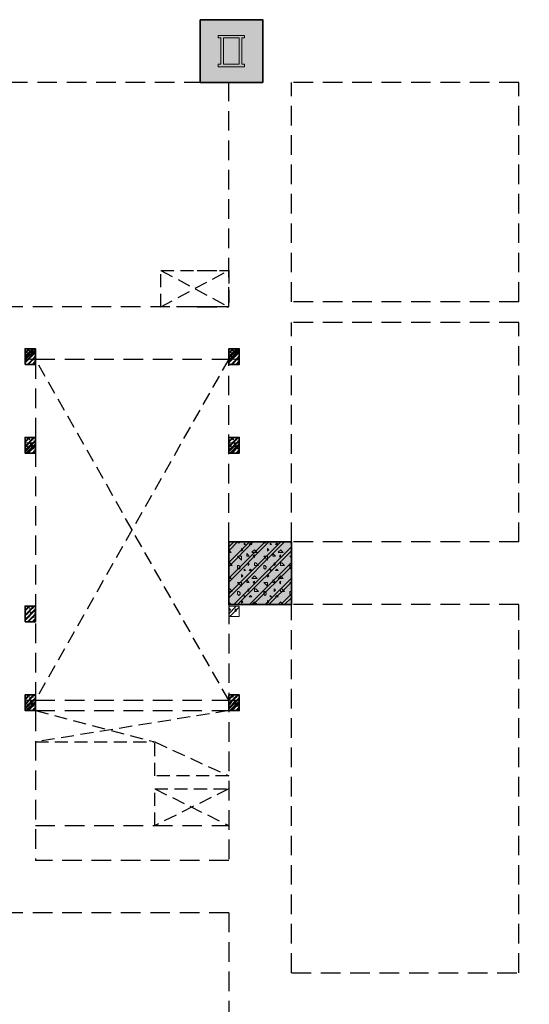
# Model space of a CAD drawing. Units: millimetres. Extents: x -236095 to -100307, y -9309 to 82707.
# Drawn here: x -128593 to -118842, y 42746 to 61600 of the extents above; entities that cross this region are included whole.
import ezdxf

# ---------------------------------------------------------------- set-up
doc = ezdxf.new("R2010")
doc.units = ezdxf.units.MM
doc.header["$LTSCALE"] = 100
doc.linetypes.add('Beam B1$0$HIDDEN', pattern=[0.375, 0.25, -0.125])
for name, color, linetype, lineweight in [('+ Xref Column B2 - USQ$0$USQ -Column', 8, 'Continuous', 35), ('+ Xref Column B2 - USQ$0$USQ -Hatch concrete', 8, 'Continuous', 9), ('Beam B1$0$A-COLUMN', 8, 'Continuous', 15), ('Beam B1$0$A-COLUMN HATCH', 8, 'Continuous', 15), ('Beam B1$0$BEAM', 151, 'Beam B1$0$HIDDEN', 25)]:
    doc.layers.add(name, color=color, linetype=linetype, lineweight=lineweight)
for name, color, linetype in [('Beam B1$0$A-OPENING', 8, 'Beam B1$0$HIDDEN'), ('USQ - COLUMN', 8, 'Continuous'), ('XREF-ARCH', 8, 'Continuous')]:
    doc.layers.add(name, color=color, linetype=linetype)

# ---------------------------------------------------------------- blocks, each defined once
blk = doc.blocks.new('Beam B1$0$KP')
at = {"layer": 'Beam B1$0$A-COLUMN', "color": 8}
for p, q in [((2224822.5, -719346.5), (2225022.5, -719346.5)), ((2224822.5, -721345), (2224822.5, -719346.5)), ((2225022.5, -719546.5), (2225022.5, -719346.5)), ((2227022.5, -719546.5), (2227022.5, -719346.5)), ((2227222.5, -719346.5), (2227022.5, -719346.5)), ((2227222.5, -721346), (2227222.5, -719346.5)), ((2225022.5, -719546.5), (2225022.5, -719506.5)), ((2225022.5, -719546.5), (2227022.5, -719546.5)), ((2225022.5, -719746.5), (2227022.5, -719746.5)), ((2225022.5, -720946.5), (2225022.5, -719746.5)), ((2227022.5, -720946.5), (2227022.5, -719746.5)), ((2225022.5, -720946.5), (2227022.5, -720946.5)), ((2224822.5, -721345), (2225022.5, -721345)), ((2225022.5, -721146.5), (2227022.5, -721146.5)), ((2225022.5, -721345), (2225022.5, -721146.5)), ((2227022.5, -721346), (2227022.5, -721146.5)), ((2227022.5, -721346), (2227222.5, -721346))]:
    blk.add_line(p, q, dxfattribs=at)
blk = doc.blocks.new('Beam B1$0$cotvachtangb2')
at = {"layer": 'Beam B1$0$A-COLUMN HATCH', "linetype": 'Continuous', "ltscale": 10}
h = blk.add_hatch(dxfattribs=at)
h.set_pattern_fill('CONCRE', color=256, scale=500, style=0, pattern_type=2)
h.set_pattern_definition([(45, (8600, -1e-08), (3e-14, 299.99712), []), (45, (8675, -1e-08), (3e-14, 299.99712), []), (0, (8800, 50), (0, 500), [25, -75, 50, -350]), (0, (8675, 150), (0, 500), [25, -300, 75, -100]), (0, (9000, 200), (0, 500), [25, -475]), (0, (8675, 325), (0, 500), [75, -100, 50, -275]), (0, (8950, 400), (0, 500), [100, -400]), (90, (8675, 100), (-500, 3e-14), [50, -450]), (90, (8725, 100), (-500, 3e-14), [25, -475]), (90, (8750, 250), (-500, 3e-14), [75, -100, 50, -275]), (90, (8800, 50), (-500, 3e-14), [25, -475]), (90, (8850, 325), (-500, 3e-14), [50, -450]), (90, (8875, 150), (-500, 3e-14), [50, -450]), (90, (9000, 150), (-500, 3e-14), [50, -100, 50, -300]), (45, (8750, 425), (0, 500.0023), [35.355, -671.75]), (45, (8950, 400), (0, 500.0023), [70.71, -636.395]), (45, (8700, 75), (0, 500.0023), [35.355, -671.75]), (45, (8975, 325), (0, 500.0023), [35.355, -671.75]), (45, (8875, 150), (0, 500.0023), [35.355, -671.75]), (45, (8900, 50), (0, 500.0023), [35.355, -671.75]), (135, (8700, 75), (-500.0023, 0), [35.355, -671.75]), (135, (8725, 125), (-500.0023, 0), [35.355, -671.75]), (135, (8825, 50), (-500.0023, 0), [35.355, -671.75]), (135, (8950, 50), (-500.0023, 0), [35.355, -247.485, 106.065, -318.2]), (135, (8900, 175), (-500.0023, 0), [35.355, -671.75]), (135, (9075, 150), (-500.0023, 0), [70.71, -176.775, 70.71, -106.065, 35.355, -247.49]), (135, (9000, 300), (-500.0023, 0), [35.355, -671.75]), (135, (9050, 400), (-500.0023, 0), [70.71, -636.395])])
h.paths.add_polyline_path([(500, 60400), (1700, 60400), (1700, 61600), (500, 61600)])
h.paths.add_polyline_path([(500, 50400), (1700, 50400), (1700, 51600), (500, 51600)])
h.paths.add_polyline_path([(500, 40400), (1700, 40400), (1700, 41600), (500, 41600)])
h.paths.add_polyline_path([(75100, 40400), (76300, 40400), (76300, 41600), (75100, 41600)])
h.paths.add_polyline_path([(65100, 40400), (66300, 40400), (66300, 41600), (65100, 41600)])
h.paths.add_polyline_path([(75100, 30400), (76300, 30400), (76300, 31600), (75100, 31600)])
h.paths.add_polyline_path([(65100, 30400), (66300, 30400), (66300, 31600), (65100, 31600)])
h.paths.add_polyline_path([(95100, 67750), (96300, 67750), (96300, 68950), (95100, 68950)])
h.paths.add_polyline_path([(106500, 50400), (107700, 50400), (107700, 51600), (106500, 51600)])
h.paths.add_polyline_path([(106500, 20400), (107700, 20400), (107700, 21600), (106500, 21600)])
h.paths.add_polyline_path([(106500, 10400), (107700, 10400), (107700, 11600), (106500, 11600)])
h.paths.add_polyline_path([(106500, 30400), (107700, 30400), (107700, 31600), (106500, 31600)])
h.paths.add_polyline_path([(106500, 40400), (107700, 40400), (107700, 41600), (106500, 41600)])
h.paths.add_polyline_path([(106500, 60400), (107700, 60400), (107700, 61600), (106500, 61600)])
h.paths.add_polyline_path([(35100, 50400), (36300, 50400), (36300, 51600), (35100, 51600)])
h.paths.add_polyline_path([(75100, 50400), (76300, 50400), (76300, 51600), (75100, 51600)])
h.paths.add_polyline_path([(65100, 50400), (66300, 50400), (66300, 51600), (65100, 51600)])
h.paths.add_polyline_path([(55100, 50400), (56300, 50400), (56300, 51600), (55100, 51600)])
h.paths.add_polyline_path([(45100, 50400), (46300, 50400), (46300, 51600), (45100, 51600)])
h.paths.add_polyline_path([(15100, 50400), (16300, 50400), (16300, 51600), (15100, 51600)])
h.paths.add_polyline_path([(8000, 50400), (9200, 50400), (9200, 51600), (8000, 51600)])
h.paths.add_polyline_path([(75100, 20400), (76300, 20400), (76300, 21600), (75100, 21600)])
h.paths.add_polyline_path([(65100, 20400), (66300, 20400), (66300, 21600), (65100, 21600)])
h.paths.add_polyline_path([(55100, 20400), (56300, 20400), (56300, 21600), (55100, 21600)])
h.paths.add_polyline_path([(45100, 20400), (46300, 20400), (46300, 21600), (45100, 21600)])
h.paths.add_polyline_path([(15100, 20400), (16300, 20400), (16300, 21600), (15100, 21600)])
h.paths.add_polyline_path([(8000, 20400), (9200, 20400), (9200, 21600), (8000, 21600)])
h.paths.add_polyline_path([(95100, 10400), (96300, 10400), (96300, 11600), (95100, 11600)])
h.paths.add_polyline_path([(85100, 10400), (86300, 10400), (86300, 11600), (85100, 11600)])
h.paths.add_polyline_path([(75100, 10400), (76300, 10400), (76300, 11600), (75100, 11600)])
h.paths.add_polyline_path([(65100, 10400), (66300, 10400), (66300, 11600), (65100, 11600)])
h.paths.add_polyline_path([(55100, 10400), (56300, 10400), (56300, 11600), (55100, 11600)])
h.paths.add_polyline_path([(45100, 10400), (46300, 10400), (46300, 11600), (45100, 11600)])
h.paths.add_polyline_path([(35100, 10400), (36300, 10400), (36300, 11600), (35100, 11600)])
h.paths.add_polyline_path([(25100, 10400), (26300, 10400), (26300, 11600), (25100, 11600)])
h.paths.add_polyline_path([(15100, 10400), (16300, 10400), (16300, 11600), (15100, 11600)])
h.paths.add_polyline_path([(8000, 10400), (9200, 10400), (9200, 11600), (8000, 11600)])
h.paths.add_polyline_path([(35100, 30400), (36300, 30400), (36300, 31600), (35100, 31600)])
h.paths.add_polyline_path([(15100, 30400), (16300, 30400), (16300, 31600), (15100, 31600)])
h.paths.add_polyline_path([(8000, 30400), (9200, 30400), (9200, 31600), (8000, 31600)])
h.paths.add_polyline_path([(35100, 40400), (36300, 40400), (36300, 41600), (35100, 41600)])
h.paths.add_polyline_path([(15100, 40400), (16300, 40400), (16300, 41600), (15100, 41600)])
h.paths.add_polyline_path([(8000, 40400), (9200, 40400), (9200, 41600), (8000, 41600)])
h.paths.add_polyline_path([(95100, 60400), (96300, 60400), (96300, 61600), (95100, 61600)])
h.paths.add_polyline_path([(85100, 60400), (86300, 60400), (86300, 61600), (85100, 61600)])
h.paths.add_polyline_path([(75100, 60400), (76300, 60400), (76300, 61600), (75100, 61600)])
h.paths.add_polyline_path([(65100, 60400), (66300, 60400), (66300, 61600), (65100, 61600)])
h.paths.add_polyline_path([(55100, 60400), (56300, 60400), (56300, 61600), (55100, 61600)])
h.paths.add_polyline_path([(45100, 60400), (46300, 60400), (46300, 61600), (45100, 61600)])
h.paths.add_polyline_path([(35100, 60400), (36300, 60400), (36300, 61600), (35100, 61600)])
h.paths.add_polyline_path([(25100, 60400), (26300, 60400), (26300, 61600), (25100, 61600)])
h.paths.add_polyline_path([(15100, 60400), (16300, 60400), (16300, 61600), (15100, 61600)])
h.paths.add_polyline_path([(8000, 60400), (9200, 60400), (9200, 61600), (8000, 61600)])
h.paths.add_polyline_path([(95650, 40400), (96850, 40400), (96850, 41600), (95650, 41600)])
h.paths.add_polyline_path([(84550, 40400), (85750, 40400), (85750, 41600), (84550, 41600)])
h.paths.add_polyline_path([(84550, 30400), (85750, 30400), (85750, 31600), (84550, 31600)])
h.paths.add_polyline_path([(95650, 30400), (96850, 30400), (96850, 31600), (95650, 31600)])
h.paths.add_polyline_path([(25750, 30400), (25100, 30400), (25100, 30400), (25750, 30400)])
h.paths.add_polyline_path([(24550, 30400), (25750, 30400), (25750, 31600), (24550, 31600)])
h.paths.add_polyline_path([(24550, 40400), (25750, 40400), (25750, 41600), (24550, 41600)])
h = blk.add_hatch(dxfattribs=at)
h.set_pattern_fill('CONCRE', color=256, scale=500, style=0, pattern_type=2)
h.set_pattern_definition([(45, (45249.59, 29399.54), (3e-14, 299.9971), []), (45, (45324.59, 29399.54), (3e-14, 299.9971), []), (0, (45449.6, 29449.54), (0, 500), [25, -75, 50, -350]), (0, (45324.6, 29549.54), (0, 500), [25, -300, 75, -100]), (0, (45649.6, 29599.54), (0, 500), [25, -475]), (0, (45324.6, 29724.54), (0, 500), [75, -100, 50, -275]), (0, (45599.6, 29799.54), (0, 500), [100, -400]), (90, (45324.6, 29499.54), (-500, 3e-14), [50, -450]), (90, (45374.6, 29499.54), (-500, 3e-14), [25, -475]), (90, (45399.6, 29649.54), (-500, 3e-14), [75, -100, 50, -275]), (90, (45449.6, 29449.54), (-500, 3e-14), [25, -475]), (90, (45499.6, 29724.54), (-500, 3e-14), [50, -450]), (90, (45524.6, 29549.54), (-500, 3e-14), [50, -450]), (90, (45649.6, 29549.54), (-500, 3e-14), [50, -100, 50, -300]), (45, (45399.6, 29824.54), (0, 500.0023), [35.355, -671.75]), (45, (45599.6, 29799.54), (0, 500.0023), [70.71, -636.395]), (45, (45349.6, 29474.54), (0, 500.0023), [35.355, -671.75]), (45, (45624.6, 29724.54), (0, 500.0023), [35.355, -671.75]), (45, (45524.6, 29549.54), (0, 500.0023), [35.355, -671.75]), (45, (45549.6, 29449.54), (0, 500.0023), [35.355, -671.75]), (135, (45349.6, 29474.54), (-500.0023, 0), [35.355, -671.75]), (135, (45374.6, 29524.54), (-500.0023, 0), [35.355, -671.75]), (135, (45474.6, 29449.54), (-500.0023, 0), [35.355, -671.75]), (135, (45599.6, 29449.54), (-500.0023, 0), [35.355, -247.485, 106.065, -318.2]), (135, (45549.6, 29574.54), (-500.0023, 0), [35.355, -671.75]), (135, (45724.6, 29549.54), (-500.0023, 0), [70.71, -176.775, 70.71, -106.065, 35.355, -247.49]), (135, (45649.6, 29699.54), (-500.0023, 0), [35.355, -671.75]), (135, (45699.6, 29799.54), (-500.0023, 0), [70.71, -636.395])])
h.paths.add_polyline_path([(91750, 55100), (91750, 55300), (91950, 55300), (91950, 55100)])
h = blk.add_hatch(dxfattribs=at)
h.set_pattern_fill('CONCRE', color=256, scale=500, style=0, pattern_type=2)
h.set_pattern_definition([(45, (49150.44, 29399.63), (3e-14, 299.9971), []), (45, (49225.44, 29399.63), (3e-14, 299.9971), []), (0, (49350.44, 29449.63), (0, 500), [25, -75, 50, -350]), (0, (49225.44, 29549.63), (0, 500), [25, -300, 75, -100]), (0, (49550.44, 29599.63), (0, 500), [25, -475]), (0, (49225.44, 29724.63), (0, 500), [75, -100, 50, -275]), (0, (49500.44, 29799.63), (0, 500), [100, -400]), (90, (49225.44, 29499.63), (-500, 3e-14), [50, -450]), (90, (49275.44, 29499.63), (-500, 3e-14), [25, -475]), (90, (49300.44, 29649.63), (-500, 3e-14), [75, -100, 50, -275]), (90, (49350.44, 29449.63), (-500, 3e-14), [25, -475]), (90, (49400.44, 29724.63), (-500, 3e-14), [50, -450]), (90, (49425.44, 29549.63), (-500, 3e-14), [50, -450]), (90, (49550.44, 29549.63), (-500, 3e-14), [50, -100, 50, -300]), (45, (49300.44, 29824.63), (0, 500.0023), [35.355, -671.75]), (45, (49500.44, 29799.63), (0, 500.0023), [70.71, -636.395]), (45, (49250.44, 29474.63), (0, 500.0023), [35.355, -671.75]), (45, (49525.44, 29724.63), (0, 500.0023), [35.355, -671.75]), (45, (49425.44, 29549.63), (0, 500.0023), [35.355, -671.75]), (45, (49450.44, 29449.63), (0, 500.0023), [35.355, -671.75]), (135, (49250.44, 29474.63), (-500.0023, 0), [35.355, -671.75]), (135, (49275.44, 29524.63), (-500.0023, 0), [35.355, -671.75]), (135, (49375.44, 29449.63), (-500.0023, 0), [35.355, -671.75]), (135, (49500.44, 29449.63), (-500.0023, 0), [35.355, -247.485, 106.065, -318.2]), (135, (49450.44, 29574.63), (-500.0023, 0), [35.355, -671.75]), (135, (49625.44, 29549.63), (-500.0023, 0), [70.71, -176.775, 70.71, -106.065, 35.355, -247.49]), (135, (49550.44, 29699.63), (-500.0023, 0), [35.355, -671.75]), (135, (49600.44, 29799.63), (-500.0023, 0), [70.71, -636.395])])
h.paths.add_polyline_path([(95650, 55100), (95650, 55300), (95850, 55300), (95850, 55100)])
h = blk.add_hatch(dxfattribs=at)
h.set_pattern_fill('CONCRE', color=256, scale=500, style=0, pattern_type=2)
h.set_pattern_definition([(45, (45249.59, 27599.7), (3e-14, 299.9971), []), (45, (45324.59, 27599.7), (3e-14, 299.9971), []), (0, (45449.6, 27649.7), (0, 500), [25, -75, 50, -350]), (0, (45324.6, 27749.7), (0, 500), [25, -300, 75, -100]), (0, (45649.6, 27799.7), (0, 500), [25, -475]), (0, (45324.6, 27924.7), (0, 500), [75, -100, 50, -275]), (0, (45599.6, 27999.7), (0, 500), [100, -400]), (90, (45324.6, 27699.7), (-500, 3e-14), [50, -450]), (90, (45374.6, 27699.7), (-500, 3e-14), [25, -475]), (90, (45399.6, 27849.7), (-500, 3e-14), [75, -100, 50, -275]), (90, (45449.6, 27649.7), (-500, 3e-14), [25, -475]), (90, (45499.6, 27924.7), (-500, 3e-14), [50, -450]), (90, (45524.6, 27749.7), (-500, 3e-14), [50, -450]), (90, (45649.6, 27749.7), (-500, 3e-14), [50, -100, 50, -300]), (45, (45399.6, 28024.7), (0, 500.0023), [35.355, -671.75]), (45, (45599.6, 27999.7), (0, 500.0023), [70.71, -636.395]), (45, (45349.6, 27674.7), (0, 500.0023), [35.355, -671.75]), (45, (45624.6, 27924.7), (0, 500.0023), [35.355, -671.75]), (45, (45524.6, 27749.7), (0, 500.0023), [35.355, -671.75]), (45, (45549.6, 27649.7), (0, 500.0023), [35.355, -671.75]), (135, (45349.6, 27674.7), (-500.0023, 0), [35.355, -671.75]), (135, (45374.6, 27724.7), (-500.0023, 0), [35.355, -671.75]), (135, (45474.6, 27649.7), (-500.0023, 0), [35.355, -671.75]), (135, (45599.6, 27649.7), (-500.0023, 0), [35.355, -247.485, 106.065, -318.2]), (135, (45549.6, 27774.7), (-500.0023, 0), [35.355, -671.75]), (135, (45724.6, 27749.7), (-500.0023, 0), [70.71, -176.775, 70.71, -106.065, 35.355, -247.49]), (135, (45649.6, 27899.7), (-500.0023, 0), [35.355, -671.75]), (135, (45699.6, 27999.7), (-500.0023, 0), [70.71, -636.395])])
h.paths.add_polyline_path([(91750, 53300), (91750, 53500), (91950, 53500), (91950, 53300)])
h = blk.add_hatch(dxfattribs=at)
h.set_pattern_fill('CONCRE', color=256, scale=500, style=0, pattern_type=2)
h.set_pattern_definition([(45, (49150.12, 27599.7), (3e-14, 299.9971), []), (45, (49225.12, 27599.7), (3e-14, 299.9971), []), (0, (49350.1, 27649.7), (0, 500), [25, -75, 50, -350]), (0, (49225.1, 27749.7), (0, 500), [25, -300, 75, -100]), (0, (49550.1, 27799.7), (0, 500), [25, -475]), (0, (49225.1, 27924.7), (0, 500), [75, -100, 50, -275]), (0, (49500.1, 27999.7), (0, 500), [100, -400]), (90, (49225.1, 27699.7), (-500, 3e-14), [50, -450]), (90, (49275.1, 27699.7), (-500, 3e-14), [25, -475]), (90, (49300.1, 27849.7), (-500, 3e-14), [75, -100, 50, -275]), (90, (49350.1, 27649.7), (-500, 3e-14), [25, -475]), (90, (49400.1, 27924.7), (-500, 3e-14), [50, -450]), (90, (49425.1, 27749.7), (-500, 3e-14), [50, -450]), (90, (49550.1, 27749.7), (-500, 3e-14), [50, -100, 50, -300]), (45, (49300.12, 28024.7), (0, 500.0023), [35.355, -671.75]), (45, (49500.12, 27999.7), (0, 500.0023), [70.71, -636.395]), (45, (49250.12, 27674.7), (0, 500.0023), [35.355, -671.75]), (45, (49525.12, 27924.7), (0, 500.0023), [35.355, -671.75]), (45, (49425.12, 27749.7), (0, 500.0023), [35.355, -671.75]), (45, (49450.12, 27649.7), (0, 500.0023), [35.355, -671.75]), (135, (49250.12, 27674.7), (-500.0023, 0), [35.355, -671.75]), (135, (49275.12, 27724.7), (-500.0023, 0), [35.355, -671.75]), (135, (49375.12, 27649.7), (-500.0023, 0), [35.355, -671.75]), (135, (49500.12, 27649.7), (-500.0023, 0), [35.355, -247.485, 106.065, -318.2]), (135, (49450.12, 27774.7), (-500.0023, 0), [35.355, -671.75]), (135, (49625.12, 27749.7), (-500.0023, 0), [70.71, -176.775, 70.71, -106.065, 35.355, -247.49]), (135, (49550.12, 27899.7), (-500.0023, 0), [35.355, -671.75]), (135, (49600.12, 27999.7), (-500.0023, 0), [70.71, -636.395])])
h.paths.add_polyline_path([(95650, 53300), (95650, 53500), (95850, 53500), (95850, 53300)])
h = blk.add_hatch(dxfattribs=at)
h.set_pattern_fill('CONCRE', color=256, scale=500, style=0, pattern_type=2)
h.set_pattern_definition([(45, (0, 0), (3e-14, 299.99712), []), (45, (75, 0), (3e-14, 299.99712), []), (0, (200, 50), (0, 500), [25, -75, 50, -350]), (0, (75, 150), (0, 500), [25, -300, 75, -100]), (0, (400, 200), (0, 500), [25, -475]), (0, (75, 325), (0, 500), [75, -100, 50, -275]), (0, (350, 400), (0, 500), [100, -400]), (90, (75, 100), (-500, 3e-14), [50, -450]), (90, (125, 100), (-500, 3e-14), [25, -475]), (90, (150, 250), (-500, 3e-14), [75, -100, 50, -275]), (90, (200, 50), (-500, 3e-14), [25, -475]), (90, (250, 325), (-500, 3e-14), [50, -450]), (90, (275, 150), (-500, 3e-14), [50, -450]), (90, (400, 150), (-500, 3e-14), [50, -100, 50, -300]), (45, (150, 425), (0, 500.0023), [35.355, -671.75]), (45, (350, 400), (0, 500.0023), [70.71, -636.395]), (45, (100, 75), (0, 500.0023), [35.355, -671.75]), (45, (375, 325), (0, 500.0023), [35.355, -671.75]), (45, (275, 150), (0, 500.0023), [35.355, -671.75]), (45, (300, 50), (0, 500.0023), [35.355, -671.75]), (135, (100, 75), (-500.0023, 0), [35.355, -671.75]), (135, (125, 125), (-500.0023, 0), [35.355, -671.75]), (135, (225, 50), (-500.0023, 0), [35.355, -671.75]), (135, (350, 50), (-500.0023, 0), [35.355, -247.485, 106.065, -318.2]), (135, (300, 175), (-500.0023, 0), [35.355, -671.75]), (135, (475, 150), (-500.0023, 0), [70.71, -176.775, 70.71, -106.065, 35.355, -247.49]), (135, (400, 300), (-500.0023, 0), [35.355, -671.75]), (135, (450, 400), (-500.0023, 0), [70.71, -636.395])])
h.paths.add_polyline_path([(95650, 50400), (96850, 50400), (96850, 51600), (95650, 51600)])
h = blk.add_hatch(dxfattribs=at)
h.set_pattern_fill('CONCRE', color=256, scale=500, style=0, pattern_type=2)
h.set_pattern_definition([(45, (49149.5, 24469.7), (3e-14, 299.9971), []), (45, (49224.5, 24469.7), (3e-14, 299.9971), []), (0, (49349.5, 24519.7), (0, 500), [25, -75, 50, -350]), (0, (49224.5, 24619.7), (0, 500), [25, -300, 75, -100]), (0, (49549.5, 24669.7), (0, 500), [25, -475]), (0, (49224.5, 24794.7), (0, 500), [75, -100, 50, -275]), (0, (49499.5, 24869.7), (0, 500), [100, -400]), (90, (49224.5, 24569.7), (-500, 3e-14), [50, -450]), (90, (49274.5, 24569.7), (-500, 3e-14), [25, -475]), (90, (49299.5, 24719.7), (-500, 3e-14), [75, -100, 50, -275]), (90, (49349.5, 24519.7), (-500, 3e-14), [25, -475]), (90, (49399.5, 24794.7), (-500, 3e-14), [50, -450]), (90, (49424.5, 24619.7), (-500, 3e-14), [50, -450]), (90, (49549.5, 24619.7), (-500, 3e-14), [50, -100, 50, -300]), (45, (49299.5, 24894.7), (0, 500.0023), [35.355, -671.75]), (45, (49499.5, 24869.7), (0, 500.0023), [70.71, -636.395]), (45, (49249.5, 24544.7), (0, 500.0023), [35.355, -671.75]), (45, (49524.5, 24794.7), (0, 500.0023), [35.355, -671.75]), (45, (49424.5, 24619.7), (0, 500.0023), [35.355, -671.75]), (45, (49449.5, 24519.7), (0, 500.0023), [35.355, -671.75]), (135, (49249.5, 24544.7), (-500.0023, 0), [35.355, -671.75]), (135, (49274.5, 24594.7), (-500.0023, 0), [35.355, -671.75]), (135, (49374.5, 24519.7), (-500.0023, 0), [35.355, -671.75]), (135, (49499.5, 24519.7), (-500.0023, 0), [35.355, -247.485, 106.065, -318.2]), (135, (49449.5, 24644.7), (-500.0023, 0), [35.355, -671.75]), (135, (49624.5, 24619.7), (-500.0023, 0), [70.71, -176.775, 70.71, -106.065, 35.355, -247.49]), (135, (49549.5, 24769.7), (-500.0023, 0), [35.355, -671.75]), (135, (49599.5, 24869.7), (-500.0023, 0), [70.71, -636.395])])
h.paths.add_polyline_path([(95650, 50170), (95650, 50370), (95850, 50370), (95850, 50170)])
h = blk.add_hatch(dxfattribs=at)
h.set_pattern_fill('CONCRE', color=256, scale=500, style=0, pattern_type=2)
h.set_pattern_definition([(45, (45249.5, 22669.7), (3e-14, 299.9971), []), (45, (45324.5, 22669.7), (3e-14, 299.9971), []), (0, (45449.5, 22719.7), (0, 500), [25, -75, 50, -350]), (0, (45324.5, 22819.7), (0, 500), [25, -300, 75, -100]), (0, (45649.5, 22869.7), (0, 500), [25, -475]), (0, (45324.5, 22994.7), (0, 500), [75, -100, 50, -275]), (0, (45599.5, 23069.7), (0, 500), [100, -400]), (90, (45324.5, 22769.7), (-500, 3e-14), [50, -450]), (90, (45374.5, 22769.7), (-500, 3e-14), [25, -475]), (90, (45399.5, 22919.7), (-500, 3e-14), [75, -100, 50, -275]), (90, (45449.5, 22719.7), (-500, 3e-14), [25, -475]), (90, (45499.5, 22994.7), (-500, 3e-14), [50, -450]), (90, (45524.5, 22819.7), (-500, 3e-14), [50, -450]), (90, (45649.5, 22819.7), (-500, 3e-14), [50, -100, 50, -300]), (45, (45399.5, 23094.7), (0, 500.0023), [35.355, -671.75]), (45, (45599.5, 23069.7), (0, 500.0023), [70.71, -636.395]), (45, (45349.5, 22744.7), (0, 500.0023), [35.355, -671.75]), (45, (45624.5, 22994.7), (0, 500.0023), [35.355, -671.75]), (45, (45524.5, 22819.7), (0, 500.0023), [35.355, -671.75]), (45, (45549.5, 22719.7), (0, 500.0023), [35.355, -671.75]), (135, (45349.5, 22744.7), (-500.0023, 0), [35.355, -671.75]), (135, (45374.5, 22794.7), (-500.0023, 0), [35.355, -671.75]), (135, (45474.5, 22719.7), (-500.0023, 0), [35.355, -671.75]), (135, (45599.5, 22719.7), (-500.0023, 0), [35.355, -247.485, 106.065, -318.2]), (135, (45549.5, 22844.7), (-500.0023, 0), [35.355, -671.75]), (135, (45724.5, 22819.7), (-500.0023, 0), [70.71, -176.775, 70.71, -106.065, 35.355, -247.49]), (135, (45649.5, 22969.7), (-500.0023, 0), [35.355, -671.75]), (135, (45699.5, 23069.7), (-500.0023, 0), [70.71, -636.395])])
h.paths.add_polyline_path([(91750, 48370), (91750, 48570), (91950, 48570), (91950, 48370)])
h = blk.add_hatch(dxfattribs=at)
h.set_pattern_fill('CONCRE', color=256, scale=500, style=0, pattern_type=2)
h.set_pattern_definition([(45, (49149.5, 22669.7), (3e-14, 299.9971), []), (45, (49224.5, 22669.7), (3e-14, 299.9971), []), (0, (49349.5, 22719.7), (0, 500), [25, -75, 50, -350]), (0, (49224.5, 22819.7), (0, 500), [25, -300, 75, -100]), (0, (49549.5, 22869.7), (0, 500), [25, -475]), (0, (49224.5, 22994.7), (0, 500), [75, -100, 50, -275]), (0, (49499.5, 23069.7), (0, 500), [100, -400]), (90, (49224.5, 22769.7), (-500, 3e-14), [50, -450]), (90, (49274.5, 22769.7), (-500, 3e-14), [25, -475]), (90, (49299.5, 22919.7), (-500, 3e-14), [75, -100, 50, -275]), (90, (49349.5, 22719.7), (-500, 3e-14), [25, -475]), (90, (49399.5, 22994.7), (-500, 3e-14), [50, -450]), (90, (49424.5, 22819.7), (-500, 3e-14), [50, -450]), (90, (49549.5, 22819.7), (-500, 3e-14), [50, -100, 50, -300]), (45, (49299.5, 23094.7), (0, 500.0023), [35.355, -671.75]), (45, (49499.5, 23069.7), (0, 500.0023), [70.71, -636.395]), (45, (49249.5, 22744.7), (0, 500.0023), [35.355, -671.75]), (45, (49524.5, 22994.7), (0, 500.0023), [35.355, -671.75]), (45, (49424.5, 22819.7), (0, 500.0023), [35.355, -671.75]), (45, (49449.5, 22719.7), (0, 500.0023), [35.355, -671.75]), (135, (49249.5, 22744.7), (-500.0023, 0), [35.355, -671.75]), (135, (49274.5, 22794.7), (-500.0023, 0), [35.355, -671.75]), (135, (49374.5, 22719.7), (-500.0023, 0), [35.355, -671.75]), (135, (49499.5, 22719.7), (-500.0023, 0), [35.355, -247.485, 106.065, -318.2]), (135, (49449.5, 22844.7), (-500.0023, 0), [35.355, -671.75]), (135, (49624.5, 22819.7), (-500.0023, 0), [70.71, -176.775, 70.71, -106.065, 35.355, -247.49]), (135, (49549.5, 22969.7), (-500.0023, 0), [35.355, -671.75]), (135, (49599.5, 23069.7), (-500.0023, 0), [70.71, -636.395])])
h.paths.add_polyline_path([(95650, 48370), (95650, 48570), (95850, 48570), (95850, 48370)])
for points in [[(95100, 60400), (96300, 60400), (96300, 61600), (95100, 61600)], [(91750, 55300), (91950, 55300), (91950, 55100), (91750, 55100)], [(95650, 55300), (95850, 55300), (95850, 55100), (95650, 55100)], [(91750, 53500), (91950, 53500), (91950, 53300), (91750, 53300)], [(95650, 53500), (95850, 53500), (95850, 53300), (95650, 53300)], [(95650, 50400), (96850, 50400), (96850, 51600), (95650, 51600)], [(95650, 50370), (95850, 50370), (95850, 50170), (95650, 50170)], [(91750, 48570), (91950, 48570), (91950, 48370), (91750, 48370)], [(95650, 48570), (95850, 48570), (95850, 48370), (95650, 48370)]]:
    blk.add_lwpolyline(points, close=True, dxfattribs=at)
at = {"layer": 'Beam B1$0$A-COLUMN HATCH', "linetype": 'Continuous', "ltscale": 10, "xscale": 0.25, "yscale": 0.25, "zscale": 0.25, "rotation": 90}
blk.add_blockref('Beam B1$0$KP', (-84386, -495506), dxfattribs=at)
blk = doc.blocks.new('Beam B1')
at = {"layer": 'Beam B1$0$A-OPENING', "color": 8, "ltscale": 10}
for p, q in [((83349, 47770), (85635, 47770)), ((85635, 47120), (85635, 47770)), ((87049, 47120), (85635, 47120)), ((85635, 46170), (85635, 46870)), ((85635, 46870), (87049, 46870))]:
    blk.add_line(p, q, dxfattribs=at)
blk.add_lwpolyline([(85750, 56800), (87050, 56800), (87050, 56100), (85750, 56100)], close=True, dxfattribs=at)
for points in [[(85750, 56800), (87048, 56100)], [(85750, 56100), (87048, 56800)], [(87049, 48570), (83350, 55100)], [(87050, 55100), (83350, 48570)], [(83350, 48370), (85635, 47770), (87049, 47120)], [(87050, 48370), (83350, 47770)], [(85635, 46870), (87050, 46170)], [(87049, 46870), (85635, 46170)]]:
    blk.add_lwpolyline(points, dxfattribs=at)
at = {"layer": 'Beam B1$0$BEAM', "color": 8, "ltscale": 15}
for p, q in [((87700, 60400), (77700, 60400)), ((87050, 56100), (87050, 60400)), ((92600, 60400), (88249, 60400)), ((88249, 56200), (88249, 60400)), ((86448, 56800), (87048, 56800)), ((87050, 56100), (82300, 56100)), ((86448, 56100), (87048, 56100)), ((88249, 51600), (88249, 55800)), ((83350, 55100), (83350, 45500)), ((83350, 55100), (87050, 55100)), ((87050, 51595), (87050, 55100)), ((92600, 51600), (88250, 51600)), ((92600, 50400), (88250, 50400)), ((88250, 43350), (88250, 50400)), ((83350, 48570), (87049, 48570)), ((83350, 48370), (87049, 48370)), ((83350, 46170), (87064, 46170)), ((87050, 44500), (77150, 44500)), ((87050, 44500), (87050, 41600)), ((88250, 43350), (92600, 43350))]:
    blk.add_line(p, q, dxfattribs=at)
for points in [[(92600, 56200), (92600, 60400)], [(92600, 56200), (88249, 56200)], [(92600, 55800), (88249, 55800)], [(92600, 51600), (92600, 55800)], [(87050, 50400), (87050, 45500), (83350, 45500)], [(92600, 43350), (92600, 50400)]]:
    blk.add_lwpolyline(points, dxfattribs=at)
at = {"layer": 'Beam B1$0$A-COLUMN HATCH', "color": 8}
blk.add_blockref('Beam B1$0$cotvachtangb2', (-8600, 0), dxfattribs=at)
blk = doc.blocks.new('+ Xref Column B2 - USQ$0$EDENA-KT-COT-B2$1$A$C26F665EF')
blk.add_lwpolyline([(-600, 600), (600, 600), (600, -600), (-600, -600)], close=True)
blk = doc.blocks.new('+ Xref Column B2 - USQ$0$EDENA-KT-COT-B2$0$1111')
at = {"layer": '+ Xref Column B2 - USQ$0$USQ -Hatch concrete'}
h = blk.add_hatch(dxfattribs=at)
h.set_pattern_fill('BT-01', color=256, scale=15, style=0, pattern_type=2)
h.set_pattern_definition([(50, (90650.95, 54999.92), (107.59, -9.413), [11.25, -123.75]), (355, (90650.95, 54999.92), (-20.813, 112.83), [9, -99]), (100.45, (90659.92, 54999.14), (86.776, 103.416), [9.56, -105.171]), (46.184, (90650.95, 55029.92), (160.086, -24.83), [16.875, -185.625]), (96.636, (90664.29, 55027.85), (140.2, 146.12), [14.34, -157.757]), (351.184, (90650.95, 55029.92), (140.2, 146.12), [13.5, -148.5]), (21, (90665.95, 55022.42), (89.536, -60.393), [11.25, -123.75]), (326, (90665.95, 55022.42), (36.497, 108.773), [9, -99]), (71.45, (90673.41, 55017.39), (126.033, 48.38), [9.56, -105.17]), (37.5, (90650.95, 54999.924), (1.824, 49.934), [0, -97.8, 0, -100.5, 0, -99.375]), (7.5, (90650.95, 54999.924), (39.4604, 59.162), [0, -57.3, 0, -95.55, 0, -37.875]), (327.5, (90617.5, 54999.924), (80.0734, -3.3832), [0, -37.5, 0, -117, 0, -155.25]), (317.5, (90602.5, 54999.924), (87.478, 15.016), [0, -48.75, 0, -77.7, 0, -110.25]), (45, (90650.95, 54999.924), (-45.078, 45.078), []), (45, (90650.95, 55018.3), (-45.078, 45.078), [])])
h.paths.add_polyline_path([(90651, 55000), (90851, 55000), (90851, 55300), (90651, 55300)])
h = blk.add_hatch(dxfattribs=at)
h.set_pattern_fill('BT-01', color=256, scale=15, style=0, pattern_type=2)
h.set_pattern_definition([(50, (94550.95, 54999.92), (107.59, -9.413), [11.25, -123.75]), (355, (94550.95, 54999.92), (-20.813, 112.83), [9, -99]), (100.45, (94559.92, 54999.14), (86.776, 103.416), [9.56, -105.171]), (46.184, (94550.95, 55029.92), (160.086, -24.83), [16.875, -185.625]), (96.636, (94564.29, 55027.85), (140.2, 146.12), [14.34, -157.757]), (351.184, (94550.95, 55029.92), (140.2, 146.12), [13.5, -148.5]), (21, (94565.95, 55022.42), (89.536, -60.393), [11.25, -123.75]), (326, (94565.95, 55022.42), (36.497, 108.773), [9, -99]), (71.45, (94573.41, 55017.39), (126.033, 48.38), [9.56, -105.17]), (37.5, (94550.95, 54999.924), (1.824, 49.934), [0, -97.8, 0, -100.5, 0, -99.375]), (7.5, (94550.95, 54999.924), (39.4604, 59.162), [0, -57.3, 0, -95.55, 0, -37.875]), (327.5, (94517.5, 54999.924), (80.0734, -3.3832), [0, -37.5, 0, -117, 0, -155.25]), (317.5, (94502.5, 54999.924), (87.478, 15.016), [0, -48.75, 0, -77.7, 0, -110.25]), (45, (94550.95, 54999.924), (-45.078, 45.078), []), (45, (94550.95, 55018.3), (-45.078, 45.078), [])])
h.paths.add_polyline_path([(94551, 55000), (94751, 55000), (94751, 55300), (94551, 55300)])
h = blk.add_hatch(dxfattribs=at)
h.set_pattern_fill('BT-01', color=256, scale=15, style=0, pattern_type=2)
h.set_pattern_definition([(50, (90650.95, 53299.92), (107.59, -9.413), [11.25, -123.75]), (355, (90650.95, 53299.92), (-20.813, 112.83), [9, -99]), (100.45, (90659.92, 53299.14), (86.776, 103.416), [9.56, -105.171]), (46.184, (90650.95, 53329.92), (160.086, -24.83), [16.875, -185.625]), (96.636, (90664.29, 53327.85), (140.2, 146.12), [14.34, -157.757]), (351.184, (90650.95, 53329.92), (140.2, 146.12), [13.5, -148.5]), (21, (90665.95, 53322.42), (89.536, -60.393), [11.25, -123.75]), (326, (90665.95, 53322.42), (36.497, 108.773), [9, -99]), (71.45, (90673.41, 53317.39), (126.033, 48.38), [9.56, -105.17]), (37.5, (90650.95, 53299.924), (1.824, 49.934), [0, -97.8, 0, -100.5, 0, -99.375]), (7.5, (90650.95, 53299.924), (39.4604, 59.162), [0, -57.3, 0, -95.55, 0, -37.875]), (327.5, (90617.5, 53299.924), (80.0734, -3.3832), [0, -37.5, 0, -117, 0, -155.25]), (317.5, (90602.5, 53299.924), (87.478, 15.016), [0, -48.75, 0, -77.7, 0, -110.25]), (45, (90650.95, 53299.924), (-45.078, 45.078), []), (45, (90650.95, 53318.3), (-45.078, 45.078), [])])
h.paths.add_polyline_path([(90651, 53300), (90851, 53300), (90851, 53600), (90651, 53600)])
h = blk.add_hatch(dxfattribs=at)
h.set_pattern_fill('BT-01', color=256, scale=15, style=0, pattern_type=2)
h.set_pattern_definition([(50, (94550.95, 53299.92), (107.59, -9.413), [11.25, -123.75]), (355, (94550.95, 53299.92), (-20.813, 112.83), [9, -99]), (100.45, (94559.92, 53299.14), (86.776, 103.416), [9.56, -105.171]), (46.184, (94550.95, 53329.92), (160.086, -24.83), [16.875, -185.625]), (96.636, (94564.29, 53327.85), (140.2, 146.12), [14.34, -157.757]), (351.184, (94550.95, 53329.92), (140.2, 146.12), [13.5, -148.5]), (21, (94565.95, 53322.42), (89.536, -60.393), [11.25, -123.75]), (326, (94565.95, 53322.42), (36.497, 108.773), [9, -99]), (71.45, (94573.41, 53317.39), (126.033, 48.38), [9.56, -105.17]), (37.5, (94550.95, 53299.924), (1.824, 49.934), [0, -97.8, 0, -100.5, 0, -99.375]), (7.5, (94550.95, 53299.924), (39.4604, 59.162), [0, -57.3, 0, -95.55, 0, -37.875]), (327.5, (94517.5, 53299.924), (80.0734, -3.3832), [0, -37.5, 0, -117, 0, -155.25]), (317.5, (94502.5, 53299.924), (87.478, 15.016), [0, -48.75, 0, -77.7, 0, -110.25]), (45, (94550.95, 53299.924), (-45.078, 45.078), []), (45, (94550.95, 53318.3), (-45.078, 45.078), [])])
h.paths.add_polyline_path([(94551, 53300), (94751, 53300), (94751, 53600), (94551, 53600)])
h = blk.add_hatch(dxfattribs=at)
h.set_pattern_fill('BT-01', color=256, scale=15, style=0, pattern_type=2)
h.set_pattern_definition([(50, (90651, 50069.99), (107.59, -9.413), [11.25, -123.75]), (355, (90651, 50069.99), (-20.813, 112.83), [9, -99]), (100.45, (90659.96, 50069.21), (86.776, 103.416), [9.56, -105.171]), (46.184, (90651, 50100), (160.086, -24.83), [16.875, -185.625]), (96.636, (90664.34, 50097.93), (140.2, 146.12), [14.34, -157.757]), (351.184, (90651, 50100), (140.2, 146.12), [13.5, -148.5]), (21, (90666, 50092.49), (89.536, -60.393), [11.25, -123.75]), (326, (90666, 50092.49), (36.497, 108.773), [9, -99]), (71.45, (90673.46, 50087.46), (126.033, 48.38), [9.56, -105.17]), (37.5, (90650.997, 50069.994), (1.824, 49.934), [0, -97.8, 0, -100.5, 0, -99.375]), (7.5, (90650.997, 50069.994), (39.4604, 59.162), [0, -57.3, 0, -95.55, 0, -37.875]), (327.5, (90617.547, 50069.994), (80.0734, -3.3832), [0, -37.5, 0, -117, 0, -155.25]), (317.5, (90602.55, 50069.994), (87.478, 15.016), [0, -48.75, 0, -77.7, 0, -110.25]), (45, (90651, 50069.994), (-45.078, 45.078), []), (45, (90651, 50088.37), (-45.078, 45.078), [])])
h.paths.add_polyline_path([(90651, 50070), (90851, 50070), (90851, 50370), (90651, 50370)])
h = blk.add_hatch(dxfattribs=at)
h.set_pattern_fill('BT-01', color=256, scale=15, style=0, pattern_type=2)
h.set_pattern_definition([(50, (90651.36, 48369.92), (107.59, -9.413), [11.25, -123.75]), (355, (90651.36, 48369.92), (-20.813, 112.83), [9, -99]), (100.45, (90660.33, 48369.13), (86.776, 103.416), [9.56, -105.171]), (46.184, (90651.36, 48399.92), (160.086, -24.83), [16.875, -185.625]), (96.636, (90664.7, 48397.85), (140.2, 146.12), [14.34, -157.757]), (351.184, (90651.36, 48399.92), (140.2, 146.12), [13.5, -148.5]), (21, (90666.36, 48392.42), (89.536, -60.393), [11.25, -123.75]), (326, (90666.36, 48392.42), (36.497, 108.773), [9, -99]), (71.45, (90673.83, 48387.39), (126.033, 48.38), [9.56, -105.17]), (37.5, (90651.364, 48369.918), (1.824, 49.934), [0, -97.8, 0, -100.5, 0, -99.375]), (7.5, (90651.364, 48369.92), (39.4604, 59.162), [0, -57.3, 0, -95.55, 0, -37.875]), (327.5, (90617.914, 48369.918), (80.0734, -3.3832), [0, -37.5, 0, -117, 0, -155.25]), (317.5, (90602.914, 48369.92), (87.478, 15.016), [0, -48.75, 0, -77.7, 0, -110.25]), (45, (90651.364, 48369.92), (-45.078, 45.078), []), (45, (90651.364, 48388.29), (-45.078, 45.078), [])])
h.paths.add_polyline_path([(90651, 48370), (90851, 48370), (90851, 48670), (90651, 48670)])
h = blk.add_hatch(dxfattribs=at)
h.set_pattern_fill('BT-01', color=256, scale=15, style=0, pattern_type=2)
h.set_pattern_definition([(50, (94551.36, 48369.92), (107.59, -9.413), [11.25, -123.75]), (355, (94551.36, 48369.92), (-20.813, 112.83), [9, -99]), (100.45, (94560.33, 48369.13), (86.776, 103.416), [9.56, -105.171]), (46.184, (94551.36, 48399.92), (160.086, -24.83), [16.875, -185.625]), (96.636, (94564.7, 48397.85), (140.2, 146.12), [14.34, -157.757]), (351.184, (94551.36, 48399.92), (140.2, 146.12), [13.5, -148.5]), (21, (94566.36, 48392.42), (89.536, -60.393), [11.25, -123.75]), (326, (94566.36, 48392.42), (36.497, 108.773), [9, -99]), (71.45, (94573.83, 48387.39), (126.033, 48.38), [9.56, -105.17]), (37.5, (94551.364, 48369.918), (1.824, 49.934), [0, -97.8, 0, -100.5, 0, -99.375]), (7.5, (94551.364, 48369.92), (39.4604, 59.162), [0, -57.3, 0, -95.55, 0, -37.875]), (327.5, (94517.914, 48369.918), (80.0734, -3.3832), [0, -37.5, 0, -117, 0, -155.25]), (317.5, (94502.914, 48369.92), (87.478, 15.016), [0, -48.75, 0, -77.7, 0, -110.25]), (45, (94551.364, 48369.92), (-45.078, 45.078), []), (45, (94551.364, 48388.29), (-45.078, 45.078), [])])
h.paths.add_polyline_path([(94551, 48370), (94751, 48370), (94751, 48670), (94551, 48670)])
at = {"layer": '+ Xref Column B2 - USQ$0$USQ -Column'}
blk.add_line((94551, 48670), (94551, 48670), dxfattribs=at)
for points in [[(90651, 55000), (90851, 55000), (90851, 55300), (90651, 55300)], [(94551, 55000), (94751, 55000), (94751, 55300), (94551, 55300)], [(90651, 53300), (90851, 53300), (90851, 53600), (90651, 53600)], [(94551, 53300), (94751, 53300), (94751, 53600), (94551, 53600)], [(90651, 50070), (90851, 50070), (90851, 50370), (90651, 50370)], [(90651, 48370), (90851, 48370), (90851, 48670), (90651, 48670)], [(94551, 48370), (94751, 48370), (94751, 48670), (94551, 48670)]]:
    blk.add_lwpolyline(points, close=True, dxfattribs=at)
blk.add_lwpolyline([(94551, 48670), (94551, 48670), (94751, 48670), (94751, 48670)], dxfattribs=at)
blk = doc.blocks.new('+ Xref Column B2 - USQ')
at = {"layer": '+ Xref Column B2 - USQ$0$USQ -Hatch concrete'}
h = blk.add_hatch(dxfattribs=at)
h.set_pattern_fill('BT-01', color=256, scale=40, style=0, pattern_type=2)
h.set_pattern_definition([(50, (-3e-10, 6e-08), (286.90407, -25.10085), [30, -330]), (355, (-3e-10, 6e-08), (-55.5005, 300.87685), [24, -264]), (100.4514, (23.9, -2.1), (231.40375, 275.7758), [25.4961, -280.45684]), (46.1842, (-3e-10, 80), (426.8964, -66.2076), [45, -495]), (96.6356, (35.57, 74.5), (373.8651, 389.6471), [38.2441, -420.6852]), (351.1842, (-3e-10, 80), (373.8648, 389.6474), [36, -396]), (21, (40, 60), (238.7628, -161.04756), [30, -330]), (326, (40, 60), (97.3261, 290.06), [24, -264]), (71.4514, (59.9, 46.58), (336.08905, 129.0122), [25.4961, -280.45684]), (37.5, (-3e-10, 6e-08), (4.86394, 133.15754), [0, -260.8, 0, -268, 0, -265]), (7.5, (-3e-10, 6e-08), (105.22781, 157.76468), [0, -152.8, 0, -254.8, 0, -101]), (327.5, (-89.2, 6e-08), (213.52897, -9.02195), [0, -100, 0, -312, 0, -414]), (317.5, (-129.2, 6e-08), (233.27447, 40.042), [0, -130, 0, -207.2, 0, -294]), (45, (-3e-10, 6e-08), (-120.20815, 120.20815), []), (45, (-3e-10, 49), (-120.20815, 120.20815), [])])
h.paths.add_polyline_path([(44000, 26900), (45200, 26900), (45200, 25700), (44000, 25700)])
h.paths.add_polyline_path([(54000, 46300), (55200, 46300), (55200, 45100), (54000, 45100)])
h.paths.add_polyline_path([(44000, 46300), (45200, 46300), (45200, 45100), (44000, 45100)])
h.paths.add_polyline_path([(64000, 51600), (65200, 51600), (65200, 50400), (64000, 50400)])
h.paths.add_polyline_path([(24000, 57300), (25200, 57300), (25200, 56100), (24000, 56100)])
h.paths.add_polyline_path([(34000, 51600), (35200, 51600), (35200, 50400), (34000, 50400)])
h.paths.add_polyline_path([(83450, 51600), (84650, 51600), (84650, 50400), (83450, 50400)])
h.paths.add_polyline_path([(-600, 41600), (600, 41600), (600, 40400), (-600, 40400)])
h.paths.add_polyline_path([(-600, 51600), (600, 51600), (600, 50400), (-600, 50400)])
h.paths.add_polyline_path([(-600, 61600), (600, 61600), (600, 60400), (-600, 60400)])
h.paths.add_polyline_path([(105400, 66480), (106600, 66480), (106600, 65280), (105400, 65280)])
h.paths.add_polyline_path([(94000, 68950), (95200, 68950), (95200, 67750), (94000, 67750)])
h.paths.add_polyline_path([(105400, 61600), (106600, 61600), (106600, 60400), (105400, 60400)])
h.paths.add_polyline_path([(94000, 61600), (95200, 61600), (95200, 60400), (94000, 60400)])
h.paths.add_polyline_path([(84000, 61600), (85200, 61600), (85200, 60400), (84000, 60400)])
h.paths.add_polyline_path([(74000, 61600), (75200, 61600), (75200, 60400), (74000, 60400)])
h.paths.add_polyline_path([(64000, 61600), (65200, 61600), (65200, 60400), (64000, 60400)])
h.paths.add_polyline_path([(54000, 61600), (55200, 61600), (55200, 60400), (54000, 60400)])
h.paths.add_polyline_path([(44000, 61600), (45200, 61600), (45200, 60400), (44000, 60400)])
h.paths.add_polyline_path([(34000, 61600), (35200, 61600), (35200, 60400), (34000, 60400)])
h.paths.add_polyline_path([(24000, 61600), (25200, 61600), (25200, 60400), (24000, 60400)])
h.paths.add_polyline_path([(14000, 61600), (15200, 61600), (15200, 60400), (14000, 60400)])
h.paths.add_polyline_path([(6900, 61600), (8100, 61600), (8100, 60400), (6900, 60400)])
h.paths.add_polyline_path([(105400, 51600), (106600, 51600), (106600, 50400), (105400, 50400)])
h.paths.add_polyline_path([(94550, 51600), (95750, 51600), (95750, 50400), (94550, 50400)])
h.paths.add_polyline_path([(74000, 51600), (75200, 51600), (75200, 50400), (74000, 50400)])
h.paths.add_polyline_path([(54000, 51600), (55200, 51600), (55200, 50400), (54000, 50400)])
h.paths.add_polyline_path([(44000, 51600), (45200, 51600), (45200, 50400), (44000, 50400)])
h.paths.add_polyline_path([(14000, 51600), (15200, 51600), (15200, 50400), (14000, 50400)])
h.paths.add_polyline_path([(6900, 51600), (8100, 51600), (8100, 50400), (6900, 50400)])
h.paths.add_polyline_path([(105400, 41600), (106600, 41600), (106600, 40400), (105400, 40400)])
h.paths.add_polyline_path([(94550, 41600), (95750, 41600), (95750, 40400), (94550, 40400)])
h.paths.add_polyline_path([(83450, 41600), (84650, 41600), (84650, 40400), (83450, 40400)])
h.paths.add_polyline_path([(74000, 41600), (75200, 41600), (75200, 40400), (74000, 40400)])
h.paths.add_polyline_path([(64000, 41600), (65200, 41600), (65200, 40400), (64000, 40400)])
h.paths.add_polyline_path([(54000, 41600), (55200, 41600), (55200, 40400), (54000, 40400)])
h.paths.add_polyline_path([(44000, 41600), (45200, 41600), (45200, 40400), (44000, 40400)])
h.paths.add_polyline_path([(34000, 41600), (35200, 41600), (35200, 40400), (34000, 40400)])
h.paths.add_polyline_path([(23449, 41600), (24649, 41600), (24649, 40400), (23449, 40400)])
h.paths.add_polyline_path([(14000, 41600), (15200, 41600), (15200, 40400), (14000, 40400)])
h.paths.add_polyline_path([(6900, 41600), (8100, 41600), (8100, 40400), (6900, 40400)])
h.paths.add_polyline_path([(105400, 31600), (106600, 31600), (106600, 30400), (105400, 30400)])
h.paths.add_polyline_path([(94550, 31600), (95750, 31600), (95750, 30400), (94550, 30400)])
h.paths.add_polyline_path([(83450, 31600), (84650, 31600), (84650, 30400), (83450, 30400)])
h.paths.add_polyline_path([(74000, 31600), (75200, 31600), (75200, 30400), (74000, 30400)])
h.paths.add_polyline_path([(64000, 31600), (65200, 31600), (65200, 30400), (64000, 30400)])
h.paths.add_polyline_path([(54000, 31600), (55200, 31600), (55200, 30400), (54000, 30400)])
h.paths.add_polyline_path([(44000, 31600), (45200, 31600), (45200, 30400), (44000, 30400)])
h.paths.add_polyline_path([(34000, 31600), (35200, 31600), (35200, 30400), (34000, 30400)])
h.paths.add_polyline_path([(23450, 31600), (24650, 31600), (24650, 30400), (23450, 30400)])
h.paths.add_polyline_path([(14000, 31600), (15200, 31600), (15200, 30400), (14000, 30400)])
h.paths.add_polyline_path([(6900, 31600), (8100, 31600), (8100, 30400), (6900, 30400)])
h.paths.add_polyline_path([(105400, 21600), (106600, 21600), (106600, 20400), (105400, 20400)])
h.paths.add_polyline_path([(94550, 21600), (95750, 21600), (95750, 20400), (94550, 20400)])
h.paths.add_polyline_path([(83450, 21600), (84650, 21600), (84650, 20400), (83450, 20400)])
h.paths.add_polyline_path([(74000, 21600), (75200, 21600), (75200, 20400), (74000, 20400)])
h.paths.add_polyline_path([(64000, 21600), (65200, 21600), (65200, 20400), (64000, 20400)])
h.paths.add_polyline_path([(54000, 21600), (55200, 21600), (55200, 20400), (54000, 20400)])
h.paths.add_polyline_path([(44000, 21600), (45200, 21600), (45200, 20400), (44000, 20400)])
h.paths.add_polyline_path([(23450, 21600), (24650, 21600), (24650, 20400), (23450, 20400)])
h.paths.add_polyline_path([(14000, 21600), (15200, 21600), (15200, 20400), (14000, 20400)])
h.paths.add_polyline_path([(6900, 21600), (8100, 21600), (8100, 20400), (6900, 20400)])
h.paths.add_polyline_path([(105400, 11600), (106600, 11600), (106600, 10400), (105400, 10400)])
h.paths.add_polyline_path([(94000, 11600), (95200, 11600), (95200, 10400), (94000, 10400)])
h.paths.add_polyline_path([(84000, 11600), (85200, 11600), (85200, 10400), (84000, 10400)])
h.paths.add_polyline_path([(74000, 11600), (75200, 11600), (75200, 10400), (74000, 10400)])
h.paths.add_polyline_path([(64000, 11600), (65200, 11600), (65200, 10400), (64000, 10400)])
h.paths.add_polyline_path([(54000, 11600), (55200, 11600), (55200, 10400), (54000, 10400)])
h.paths.add_polyline_path([(44000, 11600), (45200, 11600), (45200, 10400), (44000, 10400)])
h.paths.add_polyline_path([(34000, 11600), (35200, 11600), (35200, 10400), (34000, 10400)])
h.paths.add_polyline_path([(24000, 11600), (25200, 11600), (25200, 10400), (24000, 10400)])
h.paths.add_polyline_path([(14000, 11600), (15200, 11600), (15200, 10400), (14000, 10400)])
h.paths.add_polyline_path([(6900, 11600), (8100, 11600), (8100, 10400), (6900, 10400)])
h.paths.add_polyline_path([(34200, 66100), (35000, 66100), (35000, 65500), (34200, 65500)])
h.paths.add_polyline_path([(24200, 66100), (25000, 66100), (25000, 65500), (24200, 65500)])
h.paths.add_polyline_path([(23649, 49660), (24650, 49660), (24650, 48660), (23649, 48660)])
h.paths.add_polyline_path([(-600, 31600), (600, 31600), (600, 30400), (-600, 30400)])
h.paths.add_polyline_path([(-600, 21600), (600, 21600), (600, 20400), (-600, 20400)])
h.paths.add_polyline_path([(-600, 11600), (600, 11600), (600, 10400), (-600, 10400)])
h.paths.add_polyline_path([(34000, 21600), (35200, 21600), (35200, 20400), (34000, 20400)])
h.paths.add_polyline_path([(54111, 65500), (55088, 65500), (55088, 66100), (54111, 66100)])
at = {"layer": '+ Xref Column B2 - USQ$0$USQ -Column'}
for name, p in [('+ Xref Column B2 - USQ$0$EDENA-KT-COT-B2$1$A$C26F665EF', (94600, 61000)), ('+ Xref Column B2 - USQ$0$EDENA-KT-COT-B2$0$1111', (0, 0)), ('+ Xref Column B2 - USQ$0$EDENA-KT-COT-B2$1$A$C26F665EF', (95150, 51000))]:
    blk.add_blockref(name, p, dxfattribs=at)

msp = doc.modelspace()

# ---------------------------------------------------------------- block references
at = {"layer": 'USQ - COLUMN', "color": 8}
msp.add_blockref('+ Xref Column B2 - USQ', (-219142, 0), dxfattribs=at)
at = {"layer": 'XREF-ARCH'}
msp.add_blockref('Beam B1', (-211643, 0), dxfattribs=at)

doc.saveas('drawing.dxf')
